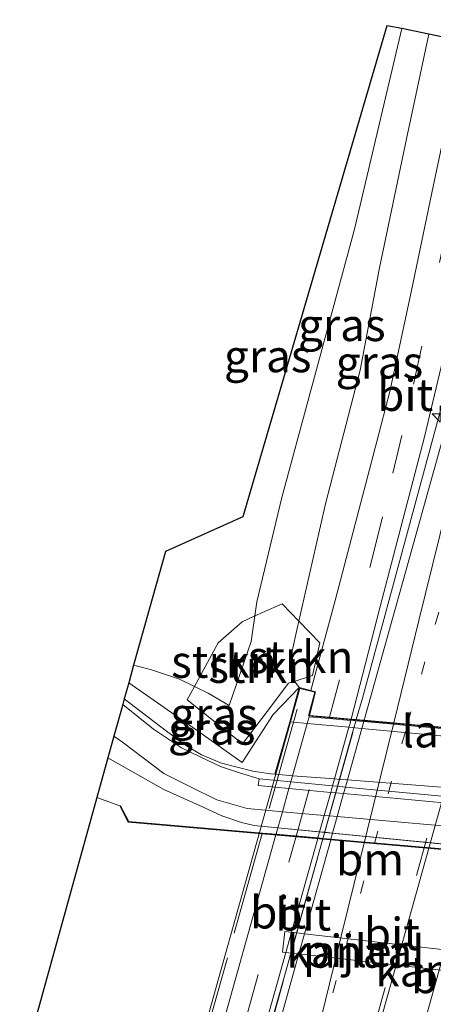
# Model space of a CAD drawing. Units: metres. Extents: x 130000 to 140000, y 543750 to 550750.
# Drawn here: x 130888 to 130920, y 546323 to 546399 of the extents above; entities that cross this region are included whole.
import ezdxf
from ezdxf.enums import TextEntityAlignment as Align

# ---------------------------------------------------------------- set-up
doc = ezdxf.new("R2010")
doc.units = ezdxf.units.M
for name, pattern in [('IE-TERREINAFSCHEIDING', [10, 8, -2]), ('VW-1-3_STREEP', [4, 1, -3]), ('VW-3-9_STREEP', [12, 3, -9])]:
    doc.linetypes.add(name, pattern=pattern)
doc.layers.get('0').update_dxf_attribs({"lineweight": 25})
for name, color, linetype, lineweight in [('B-ME-AM-KILOMETR-S-B1', 7, 'Continuous', 18), ('B-ME-BV-GELEIDECONSTRUCTIE-GELEIDERAIL-L-B1', 213, 'BV-GELEIDERAIL', 18), ('B-ME-BV-GELEIDECONSTRUCTIE-GELEIDERAIL-L-B2', 213, 'BV-GELEIDERAIL', 18), ('B-ME-GR-STRUIKEN-GV-B6', 93, 'Continuous', 18), ('B-ME-GW-KRUINLIJN-L-B1', 93, 'Continuous', 18), ('B-ME-GW-TEENLIJN-L-B1', 93, 'Continuous', 18), ('B-ME-IE-GRASLAND-GV-B6', 93, 'Continuous', 18), ('B-ME-IE-TERREINAFSCHEIDING-RASTERHEKWERK-L-B1', 8, 'IE-TERREINAFSCHEIDING', 18), ('B-ME-IE-TERREINAFSCHEIDING-RASTERHEKWERK-L-B2', 8, 'IE-TERREINAFSCHEIDING', 18), ('B-ME-KW-BRUG-GV-B7', 173, 'Continuous', 18), ('B-ME-KW-LANDHOOFD-GV-B6', 173, 'Continuous', 18), ('B-ME-KW-PIJLER-GV-B6', 173, 'Continuous', 18), ('B-ME-MW-MUUR-GV-B6', 8, 'IE-TERREINAFSCHEIDING-KUNSTMATIG', 18), ('B-ME-OB-BEKLEDING-GV-B6', 253, 'Continuous', 18), ('B-ME-OB-WATERLIJN-L-B1', 133, 'OB-WATERLIJN', 18), ('B-ME-OG-WATER-GV-B6', 153, 'Continuous', 18), ('B-ME-VH-VERH_SOORT-BITUMEN-GV-B6', 8, 'IE-TERREINAFSCHEIDING-NATUURLIJK-HOUTWAL', 18), ('B-ME-VH-VERH_SOORT-BITUMEN-GV-B7', 8, 'Continuous', 18), ('B-ME-VH-VERH_SOORT-HALF_VERHARDING-GV-B6', 8, 'IE-TERREINAFSCHEIDING-NATUURLIJK-HOUTWAL', 18), ('B-ME-VW-MARKERING-13STREEP-045-L-B1', 255, 'VW-1-3_STREEP', 18), ('B-ME-VW-MARKERING-13STREEP-045-L-B2', 255, 'VW-1-3_STREEP', 18), ('B-ME-VW-MARKERING-39STREEP-015-L-B1', 255, 'VW-3-9_STREEP', 18), ('B-ME-VW-MARKERING-39STREEP-015-L-B2', 255, 'VW-3-9_STREEP', 18), ('B-ME-VW-MARKERING-STREEP-015-L-B1', 7, 'Continuous', 18), ('B-ME-VW-MARKERING-STREEP-015-L-B2', 7, 'Continuous', 18)]:
    doc.layers.add(name, color=color, linetype=linetype, lineweight=lineweight)
doc.layers.add('B-ME-KG-KADASTRAAL-OPNAMEDTMGRENS-L-B1', color=10, linetype='Continuous')
doc.styles.add('NLCS-ISO', font='NLCS-ISO.TTF')
doc.linetypes.add('BV-GELEIDERAIL', pattern='A,10,-3,[108,NLCS.SHX,S=1,R=0,X=0,Y=0],-3', length=16)
doc.linetypes.add('IE-TERREINAFSCHEIDING-KUNSTMATIG', pattern='A,4,[82,NLCS.SHX,S=0.75,R=90,X=0,Y=0],4,-2', length=10)
doc.linetypes.add('IE-TERREINAFSCHEIDING-NATUURLIJK-HOUTWAL', pattern='A,7,-1.5,[67,NLCS.SHX,S=0.75,R=45,X=0,Y=0],-1.5,7,-1.5,[70,NLCS.SHX,S=0.75,R=0,X=0,Y=0],-1.5', length=20)
doc.linetypes.add('OB-WATERLIJN', pattern='A,10,[32,NLCS.SHX,S=2,R=0,X=0,Y=0],-12', length=22)

# ---------------------------------------------------------------- blocks, each defined once
blk = doc.blocks.new('hecto')
for p, q in [((0, 0.625), (-0.625, 0)), ((0, -0.625), (0, 0.625)), ((-0.625, 0), (0.625, 0)), ((0.625, 0), (0, -0.625))]:
    blk.add_line(p, q)

msp = doc.modelspace()

# ---------------------------------------------------------------- linework, layer by layer
at = {"layer": 'B-ME-BV-GELEIDECONSTRUCTIE-GELEIDERAIL-L-B1'}
msp.add_polyline3d([(130913.5615, 546344.6975, -0.3795), (130914.0585, 546346.3565, -0.3665), (130920.6795, 546370.8045, -0.3705), (130924.9345, 546386.2325, -0.3085), (130929.0635, 546401.3705, -0.3125), (130932.9585, 546415.5105, -0.3085), (130938.6345, 546436.0735, -0.3455), (130948.7215, 546472.0505, -0.3245), (130957.5264, 546503.5302, -0.3315)], dxfattribs=at)
at = {"layer": 'B-ME-BV-GELEIDECONSTRUCTIE-GELEIDERAIL-L-B2'}
msp.add_polyline3d([(130913.535, 546344.5632, -0.5001), (130913.2774, 546343.7028, -0.5077), (130907.9094, 546324.4788, -0.4697), (130904.3244, 546311.8218, -0.4907), (130903.7744, 546309.7898, -0.4907)], dxfattribs=at)
at = {"layer": 'B-ME-GR-STRUIKEN-GV-B6'}
for points in [[(130908.847, 546347.679, -1.128), (130908.331, 546347.511, -1.417), (130906.684, 546345.327, -2.382), (130904.774, 546342.828, -3.849), (130900.5, 546346.226, -3.255), (130901.056, 546347.255, -3.074), (130902.113, 546346.743, -3.072), (130903.753, 546345.796, -3.072), (130905.443, 546350.749, -2.469), (130905.73, 546352.72, -2.466), (130906.315, 546352.994, -2.203), (130907.835, 546353.653, -1.712), (130909.138, 546352.306, -1.227), (130909.011, 546351.742, -1.218), (130908.607, 546349.981, -1.222), (130908.717, 546348.169, -1.135), (130908.847, 546347.679, -1.128)], [(130901.056, 546347.255, -3.074), (130902.886, 546350.64, -2.793), (130904.749, 546352.261, -2.536), (130905.73, 546352.72, -2.466), (130905.443, 546350.749, -2.469), (130903.753, 546345.796, -3.072), (130902.113, 546346.743, -3.072), (130901.056, 546347.255, -3.074)], [(130908.847, 546347.679, -1.128), (130908.717, 546348.169, -1.135), (130908.607, 546349.981, -1.222), (130909.011, 546351.742, -1.218), (130909.138, 546352.306, -1.227), (130910.746, 546350.645, -1.268), (130910.187, 546348.114, -1.272), (130908.847, 546347.679, -1.128)]]:
    msp.add_polyline3d(points, dxfattribs=at)
at = {"layer": 'B-ME-GW-KRUINLIJN-L-B1'}
for points in [[(130909.138, 546352.306, -1.227), (130911.183, 546361.387, -1.371), (130913.867, 546371.725, -1.363), (130915.372, 546379.642, -1.513), (130917.452, 546389.634, -1.737), (130919.182, 546397.718, -1.876)], [(130908.847, 546347.679, -1.128), (130908.717, 546348.169, -1.135), (130908.607, 546349.981, -1.222), (130909.011, 546351.742, -1.218), (130909.138, 546352.306, -1.227)], [(130901.056, 546347.255, -3.074), (130899.905, 546347.812, -3.076), (130897.672, 546348.564, -3.076), (130896.366, 546348.913, -3.076)], [(130909.163, 546347.171, -1.126), (130908.877, 546347.564, -1.126), (130908.847, 546347.679, -1.128)], [(130901.056, 546347.255, -3.074), (130902.113, 546346.743, -3.072), (130903.753, 546345.796, -3.072)], [(130967.422, 546335.8, -4.073), (130965.621, 546335.163, -4.232), (130961.766, 546333.722, -4.593), (130959.666, 546332.867, -4.731), (130957.017, 546332.258, -4.893), (130951.069, 546332.206, -5.059), (130942.237, 546332.895, -5.059), (130905.677, 546336.514, -5.055), (130904.706, 546336.722, -4.926), (130903.191, 546337.252, -4.805), (130901.68, 546337.951, -4.693), (130898.692, 546339.286, -4.431), (130894.376, 546341.738, -4.149)]]:
    msp.add_polyline3d(points, dxfattribs=at)
at = {"layer": 'B-ME-GW-TEENLIJN-L-B1'}
for points in [[(130905.73, 546352.72, -2.466), (130905.887, 546353.794, -2.465), (130907.816, 546361.869, -2.461), (130913.441, 546382.639, -2.615), (130917.086, 546398.155, -2.621)], [(130903.753, 546345.796, -3.072), (130905.443, 546350.749, -2.469), (130905.73, 546352.72, -2.466)], [(130895.644, 546346.311, -3.915), (130898.916, 546343.804, -4.269), (130900.458, 546342.666, -4.477), (130901.617, 546341.96, -4.544), (130903.152, 546341.32, -4.706), (130905.565, 546340.708, -4.847), (130906.946, 546340.488, -4.893), (130907.286, 546340.461, -4.894)]]:
    msp.add_polyline3d(points, dxfattribs=at)
at = {"layer": 'B-ME-IE-GRASLAND-GV-B6'}
for points in [[(130914.169, 546344.643, -1.093), (130913.168, 546344.732, -1.114), (130915.384, 546353.355, -1.272), (130918.844, 546366.576, -1.326), (130920.13, 546371.982, -1.421), (130921.278, 546378.078, -1.421), (130923.048, 546387.689, -1.621), (130924.972, 546396.51, -1.796), (130925.281, 546396.435, -1.8), (130929.269, 546413.316, -2.057), (130932.116, 546425.285, -2.057), (130936.577, 546443.893, -2.797), (130943.235, 546468.344, -2.868)], [(130943.632, 546450.467, -1.001), (130938.156, 546430.855, -1.001), (130934.836, 546419.016, -1.001), (130933.938, 546415.627, -1.001), (130931.099, 546405.781, -1.085), (130923.409, 546377.702, -1.026), (130914.169, 546344.643, -1.093)], [(130917.086, 546398.155, -2.621), (130913.441, 546382.639, -2.615), (130907.816, 546361.869, -2.461), (130905.887, 546353.794, -2.465), (130905.73, 546352.72, -2.466), (130904.749, 546352.261, -2.536), (130902.886, 546350.64, -2.793), (130901.056, 546347.255, -3.074), (130899.905, 546347.812, -3.076), (130897.672, 546348.564, -3.076), (130896.366, 546348.913, -3.076), (130898.828, 546357.713, -2.947), (130904.801, 546360.375, -2.685), (130915.938, 546398.382, -2.868), (130917.086, 546398.155, -2.621)], [(130919.182, 546397.718, -1.876), (130917.452, 546389.634, -1.737), (130915.372, 546379.642, -1.513), (130913.867, 546371.725, -1.363), (130911.183, 546361.387, -1.371), (130909.138, 546352.306, -1.227), (130907.835, 546353.653, -1.712), (130906.315, 546352.994, -2.203), (130905.73, 546352.72, -2.466), (130905.887, 546353.794, -2.465), (130907.816, 546361.869, -2.461), (130913.441, 546382.639, -2.615), (130917.086, 546398.155, -2.621), (130919.182, 546397.718, -1.876)], [(130921.872, 546397.157, -1.84), (130919.395, 546385.446, -1.613), (130917.83, 546377.901, -1.438), (130916.161, 546370.079, -1.43), (130915.16, 546366.209, -1.359), (130911.93, 546353.915, -1.293), (130910.053, 546346.942, -1.12), (130909.163, 546347.171, -1.126), (130908.877, 546347.564, -1.126), (130908.847, 546347.679, -1.128), (130910.187, 546348.114, -1.272), (130910.746, 546350.645, -1.268), (130909.138, 546352.306, -1.227), (130911.183, 546361.387, -1.371), (130913.867, 546371.725, -1.363), (130915.372, 546379.642, -1.513), (130917.452, 546389.634, -1.737), (130919.182, 546397.718, -1.876), (130921.872, 546397.157, -1.84)], [(130896.366, 546348.913, -3.076), (130897.672, 546348.564, -3.076), (130899.905, 546347.812, -3.076), (130901.056, 546347.255, -3.074), (130900.5, 546346.226, -3.255), (130904.774, 546342.828, -3.849), (130906.684, 546345.327, -2.382), (130908.331, 546347.511, -1.417), (130908.847, 546347.679, -1.128), (130908.877, 546347.564, -1.126), (130909.163, 546347.171, -1.126), (130907.134, 546345.082, -2.307), (130904.741, 546341.367, -4.435), (130900.947, 546344.075, -3.799), (130895.985, 546347.541, -3.37), (130896.366, 546348.913, -3.076)], [(130895.985, 546347.541, -3.37), (130900.947, 546344.075, -3.799), (130904.741, 546341.367, -4.435), (130907.134, 546345.082, -2.307), (130909.163, 546347.171, -1.126), (130908.424, 546344.525, -1.127), (130907.286, 546340.461, -4.894), (130906.946, 546340.488, -4.893), (130905.565, 546340.708, -4.847), (130903.152, 546341.32, -4.706), (130901.617, 546341.96, -4.544), (130900.458, 546342.666, -4.477), (130898.916, 546343.804, -4.269), (130895.644, 546346.311, -3.915), (130895.985, 546347.541, -3.37)], [(130924.9032, 546338.3338, -4.9501), (130912.7303, 546339.4789, -4.9184), (130912.1323, 546339.5352, -4.9168), (130911.734, 546339.5727, -4.9158), (130908.5075, 546339.8762, -4.9074), (130907.4503, 546339.9756, -4.9046), (130906.054, 546340.107, -4.901), (130904.541, 546340.573, -4.722), (130903.07, 546341.073, -4.631), (130901.514, 546341.821, -4.489), (130900.057, 546342.514, -4.365), (130897.895, 546343.964, -4.149), (130895.518, 546345.856, -3.912), (130895.644, 546346.311, -3.915), (130898.916, 546343.804, -4.269), (130900.458, 546342.666, -4.477), (130901.617, 546341.96, -4.544), (130903.152, 546341.32, -4.706), (130905.565, 546340.708, -4.847), (130906.946, 546340.488, -4.893), (130907.286, 546340.461, -4.894), (130907.5799, 546340.4381, -4.8948), (130908.6415, 546340.3554, -4.8975), (130911.8825, 546340.1029, -4.9058), (130912.2819, 546340.0718, -4.9069), (130912.8824, 546340.025, -4.9084), (130925.1088, 546339.0725, -4.9399)], [(130923.895, 546334.7106, -5.057), (130911.7376, 546335.9141, -5.0557), (130911.1391, 546335.9733, -5.0556), (130910.737, 546336.0131, -5.0556), (130907.5158, 546336.332, -5.0552), (130906.4589, 546336.4366, -5.0551), (130905.677, 546336.514, -5.055), (130904.706, 546336.722, -4.926), (130903.191, 546337.252, -4.805), (130901.68, 546337.951, -4.693), (130898.692, 546339.286, -4.431), (130894.376, 546341.738, -4.149), (130894.843, 546343.422, -4.022), (130895.504, 546342.955, -4.086), (130898.707, 546340.518, -4.477), (130900.8, 546339.47, -4.664), (130902.799, 546338.475, -4.706), (130905.148, 546337.811, -4.93), (130906.8026, 546337.6635, -4.9384), (130907.862, 546337.5691, -4.9438), (130911.0922, 546337.2812, -4.9601), (130911.4938, 546337.2454, -4.9622), (130912.0935, 546337.192, -4.9652), (130924.2832, 546336.1056, -5.027)], [(130923.8041, 546334.3842, -5.209), (130911.6082, 546335.4494, -5.209), (130911.0077, 546335.5018, -5.209), (130910.6037, 546335.5371, -5.209), (130907.3724, 546335.8193, -5.209), (130906.3119, 546335.912, -5.209), (130895.984, 546336.814, -5.209), (130895.347, 546338.034, -5.209), (130895.303, 546338.011, -6.194), (130893.524, 546338.667, -6.196), (130894.376, 546341.738, -4.149), (130898.692, 546339.286, -4.431)], [(130898.692, 546339.286, -4.431), (130901.68, 546337.951, -4.693), (130903.191, 546337.252, -4.805), (130904.706, 546336.722, -4.926), (130905.677, 546336.514, -5.055), (130906.4589, 546336.4366, -5.0551), (130907.5158, 546336.332, -5.0552), (130910.737, 546336.0131, -5.0556), (130911.1391, 546335.9733, -5.0556), (130911.7376, 546335.9141, -5.0557), (130923.895, 546334.7106, -5.057)]]:
    msp.add_polyline3d(points, dxfattribs=at)
at = {"layer": 'B-ME-IE-TERREINAFSCHEIDING-RASTERHEKWERK-L-B1'}
msp.add_polyline3d([(130909.163, 546347.171, -1.126), (130907.134, 546345.082, -2.307), (130904.741, 546341.367, -4.435), (130900.947, 546344.075, -3.799), (130895.985, 546347.541, -3.37)], dxfattribs=at)
at = {"layer": 'B-ME-IE-TERREINAFSCHEIDING-RASTERHEKWERK-L-B2'}
for p, q in [((130898.75, 546308.918, -1.193), (130909.143, 546346.018, -1.093)), ((130913.2963, 546343.7095, -0.392), (130904.0864, 546310.6798, -0.421))]:
    msp.add_line(p, q, dxfattribs=at)
at = {"layer": 'B-ME-KG-KADASTRAAL-OPNAMEDTMGRENS-L-B1'}
msp.add_polyline3d([(130953.27, 546504.567, -3.042), (130943.235, 546468.344, -2.868), (130936.577, 546443.893, -2.797), (130932.116, 546425.285, -2.057), (130929.269, 546413.316, -2.057), (130925.281, 546396.435, -1.8), (130924.972, 546396.51, -1.796), (130923.481, 546396.821, -1.81), (130921.872, 546397.157, -1.84), (130919.182, 546397.718, -1.876), (130917.086, 546398.155, -2.621), (130915.938, 546398.382, -2.868), (130904.801, 546360.375, -2.685), (130898.828, 546357.713, -2.947), (130896.366, 546348.913, -3.076), (130895.985, 546347.541, -3.37), (130895.644, 546346.311, -3.915), (130895.518, 546345.856, -3.912), (130894.843, 546343.422, -4.022), (130894.376, 546341.738, -4.149), (130893.524, 546338.667, -6.196), (130887.562, 546317.172, -6.198)], dxfattribs=at)
at = {"layer": 'B-ME-KW-BRUG-GV-B7'}
msp.add_polyline3d([(130900.118, 546310.077, -1.166), (130899.487, 546307.841, -1.182), (130898.312, 546308.158, -1.158), (130909.198, 546347.11, -1.125), (130910.369, 546346.809, -1.117), (130909.884, 546344.974, -1.125), (130942.219, 546342.098, -1.06), (130942.775, 546344.033, -1.06), (130943.864, 546343.743, -1.041), (130932.928, 546304.964, -1.056), (130931.953, 546305.201, -1.051), (130932.423, 546307.018, -1.162), (130900.118, 546310.077, -1.166)], dxfattribs=at)
at = {"layer": 'B-ME-KW-LANDHOOFD-GV-B6'}
msp.add_polyline3d([(130926.1668, 546342.8746, -1.0837), (130913.9912, 546344.0072, -1.1134), (130913.0018, 546344.0992, -1.1158), (130909.7731, 546344.3995, -1.1237), (130908.7171, 546344.4977, -1.1263), (130908.424, 546344.525, -1.127), (130909.163, 546347.171, -1.126), (130910.053, 546346.942, -1.12), (130910.43, 546346.845, -1.117), (130909.947, 546345.019, -1.125), (130911.498, 546344.881, -1.126), (130913.168, 546344.732, -1.114), (130914.169, 546344.643, -1.093), (130916.466, 546344.439, -1.001), (130917.526, 546344.345, -0.935), (130921.393, 546344.001, -0.864)], dxfattribs=at)
at = {"layer": 'B-ME-KW-PIJLER-GV-B6'}
msp.add_polyline3d([(130921.4468, 546325.9192, -6.194), (130921.362, 546325.173, -6.194), (130921.2409, 546325.1868, -6.194), (130909.1338, 546326.5634, -6.194), (130908.5343, 546326.6316, -6.194), (130908.1226, 546326.6784, -6.194), (130907.871, 546326.707, -6.194), (130908.051, 546328.3, -6.194), (130908.5605, 546328.242, -6.194), (130908.9704, 546328.1954, -6.194), (130909.5693, 546328.1273, -6.194), (130921.543, 546326.765, -6.194), (130921.4468, 546325.9192, -6.194)], dxfattribs=at)
at = {"layer": 'B-ME-MW-MUUR-GV-B6'}
for points in [[(130945.038, 546336.44, -5.003), (130945.003, 546335.937, -5.003), (130941.3396, 546336.2798, -4.9934), (130939.6893, 546336.4343, -4.9891), (130928.2014, 546337.5093, -4.9591), (130924.7633, 546337.8311, -4.9501), (130912.5887, 546338.9704, -4.9183), (130911.9904, 546339.0264, -4.9167), (130911.5915, 546339.0638, -4.9157), (130908.3646, 546339.3657, -4.9072), (130907.3072, 546339.4647, -4.9045), (130905.979, 546339.589, -4.901), (130906.054, 546340.107, -4.901), (130907.4503, 546339.9756, -4.9046), (130908.5075, 546339.8762, -4.9074), (130911.734, 546339.5727, -4.9158), (130912.1323, 546339.5352, -4.9168), (130912.7303, 546339.4789, -4.9184), (130924.9032, 546338.3338, -4.9501), (130928.3422, 546338.0102, -4.959), (130939.8284, 546336.9297, -4.989), (130941.4775, 546336.7745, -4.9932), (130942.918, 546336.639, -4.997), (130945.038, 546336.44, -5.003)], [(130923.7906, 546334.3354, -6.194), (130911.5947, 546335.4007, -6.194), (130910.9941, 546335.4531, -6.194), (130910.5901, 546335.4884, -6.194), (130907.3587, 546335.7707, -6.194), (130906.2983, 546335.8633, -6.194), (130895.952, 546336.767, -6.194), (130895.303, 546338.011, -6.194), (130895.347, 546338.034, -5.209), (130895.984, 546336.814, -5.209), (130906.3119, 546335.912, -5.209), (130907.3724, 546335.8193, -5.209), (130910.6037, 546335.5371, -5.209), (130911.0077, 546335.5018, -5.209), (130911.6082, 546335.4494, -5.209), (130923.8041, 546334.3842, -5.209)]]:
    msp.add_polyline3d(points, dxfattribs=at)
at = {"layer": 'B-ME-OB-BEKLEDING-GV-B6'}
msp.add_polyline3d([(130943.224, 546341.288, -1.042), (130942.225, 546337.739, -4.984), (130941.7567, 546337.7755, -4.9828), (130940.1022, 546337.9044, -4.9785), (130928.5652, 546338.8032, -4.9488), (130925.1088, 546339.0725, -4.9399), (130912.8824, 546340.025, -4.9084), (130912.2819, 546340.0718, -4.9069), (130911.8825, 546340.1029, -4.9058), (130908.6415, 546340.3554, -4.8975), (130907.5799, 546340.4381, -4.8948), (130907.286, 546340.461, -4.894), (130908.424, 546344.525, -1.127), (130908.7171, 546344.4977, -1.1263), (130909.7731, 546344.3995, -1.1237), (130913.0018, 546344.0992, -1.1158), (130913.9912, 546344.0072, -1.1134), (130926.1668, 546342.8746, -1.0837), (130929.6195, 546342.5535, -1.0752), (130941.1078, 546341.4848, -1.0472), (130942.7486, 546341.3322, -1.0432), (130943.224, 546341.288, -1.042)], dxfattribs=at)
at = {"layer": 'B-ME-OB-WATERLIJN-L-B1'}
msp.add_polyline3d([(130893.524, 546338.667, -6.196), (130895.303, 546338.011, -6.194), (130895.952, 546336.767, -6.194), (130961.278, 546331.061, -6.194), (130962.427, 546332.303, -6.194), (130966.792, 546333.092, -6.194)], dxfattribs=at)
at = {"layer": 'B-ME-OG-WATER-GV-B6'}
for points in [[(130887.562, 546317.172, -6.198), (130893.524, 546338.667, -6.196), (130895.303, 546338.011, -6.194), (130895.952, 546336.767, -6.194), (130906.2983, 546335.8633, -6.194), (130907.3587, 546335.7707, -6.194), (130910.5901, 546335.4884, -6.194), (130910.9941, 546335.4531, -6.194), (130911.5947, 546335.4007, -6.194), (130923.7906, 546334.3354, -6.194), (130927.2248, 546334.0354, -6.194), (130938.7332, 546333.0302, -6.194), (130940.3929, 546332.8852, -6.194)], [(130921.2409, 546325.1868, -6.194), (130921.362, 546325.173, -6.194), (130921.4468, 546325.9192, -6.194), (130921.543, 546326.765, -6.194), (130909.5693, 546328.1273, -6.194), (130908.9704, 546328.1954, -6.194), (130908.5605, 546328.242, -6.194), (130908.051, 546328.3, -6.194), (130907.871, 546326.707, -6.194), (130908.1226, 546326.6784, -6.194), (130908.5343, 546326.6316, -6.194), (130909.1338, 546326.5634, -6.194), (130921.2409, 546325.1868, -6.194)]]:
    msp.add_polyline3d(points, dxfattribs=at)
at = {"layer": 'B-ME-VH-VERH_SOORT-BITUMEN-GV-B6'}
for points in [[(130959.678, 546464.974, -0.773), (130951.38, 546435.201, -0.76), (130941.505, 546398.682, -0.798), (130933.346, 546368.825, -0.835), (130926.358, 546343.559, -0.819), (130925.085, 546343.672, -0.798), (130921.393, 546344.001, -0.864), (130917.526, 546344.345, -0.935), (130916.466, 546344.439, -1.001), (130914.169, 546344.643, -1.093)], [(130914.169, 546344.643, -1.093), (130923.409, 546377.702, -1.026), (130931.099, 546405.781, -1.085), (130933.938, 546415.627, -1.001), (130934.836, 546419.016, -1.001), (130938.156, 546430.855, -1.001), (130943.632, 546450.467, -1.001)], [(130924.972, 546396.51, -1.796), (130923.048, 546387.689, -1.621), (130921.278, 546378.078, -1.421), (130920.13, 546371.982, -1.421), (130918.844, 546366.576, -1.326), (130915.384, 546353.355, -1.272), (130913.168, 546344.732, -1.114), (130911.498, 546344.881, -1.126), (130909.947, 546345.019, -1.125), (130910.43, 546346.845, -1.117), (130910.053, 546346.942, -1.12), (130911.93, 546353.915, -1.293), (130915.16, 546366.209, -1.359), (130916.161, 546370.079, -1.43), (130917.83, 546377.901, -1.438), (130919.395, 546385.446, -1.613), (130921.872, 546397.157, -1.84), (130923.481, 546396.821, -1.81), (130924.972, 546396.51, -1.796)]]:
    msp.add_polyline3d(points, dxfattribs=at)
at = {"layer": 'B-ME-VH-VERH_SOORT-BITUMEN-GV-B7'}
for points in [[(130902.2804, 546317.6208, -1.1595), (130907.3587, 546335.7707, -1.1366), (130907.3724, 546335.8193, -1.1365), (130907.5158, 546336.332, -1.1359), (130907.862, 546337.5691, -1.1343), (130908.3646, 546339.3657, -1.132), (130908.5075, 546339.8762, -1.1314), (130908.6415, 546340.3554, -1.1308), (130909.7731, 546344.3995, -1.1257), (130909.919, 546344.921, -1.125), (130911.471, 546344.783, -1.126), (130913.142, 546344.634, -1.112), (130913.039, 546344.232, -1.105), (130913.0018, 546344.0992, -1.1052), (130911.8825, 546340.1029, -1.1121), (130911.734, 546339.5727, -1.113), (130911.5915, 546339.0638, -1.1139), (130911.0922, 546337.2812, -1.1169), (130910.737, 546336.0131, -1.1191), (130910.6037, 546335.5371, -1.1199), (130910.5901, 546335.4884, -1.12), (130908.5605, 546328.242, -1.1324), (130908.1226, 546326.6784, -1.1351), (130905.5026, 546317.324, -1.1511)], [(130905.5026, 546317.324, -1.1511), (130908.1226, 546326.6784, -1.1351), (130908.5605, 546328.242, -1.1324), (130910.5901, 546335.4884, -1.12), (130910.6037, 546335.5371, -1.1199), (130910.737, 546336.0131, -1.1191), (130911.0922, 546337.2812, -1.1169), (130911.5915, 546339.0638, -1.1139), (130911.734, 546339.5727, -1.113), (130911.8825, 546340.1029, -1.1121), (130913.0018, 546344.0992, -1.1052), (130913.039, 546344.232, -1.105), (130913.142, 546344.634, -1.112), (130914.141, 546344.545, -1.093), (130913.9912, 546344.0072, -1.0932), (130912.8824, 546340.025, -1.0951), (130912.7303, 546339.4789, -1.0953), (130912.5887, 546338.9704, -1.0956), (130912.0935, 546337.192, -1.0964), (130911.7376, 546335.9141, -1.097), (130911.6082, 546335.4494, -1.0972), (130911.5947, 546335.4007, -1.0972), (130909.5693, 546328.1273, -1.1005), (130909.1338, 546326.5634, -1.1013), (130906.5345, 546317.2289, -1.1055)], [(130906.5345, 546317.2289, -1.1055), (130909.1338, 546326.5634, -1.1013), (130909.5693, 546328.1273, -1.1005), (130911.5947, 546335.4007, -1.0972), (130911.6082, 546335.4494, -1.0972), (130911.7376, 546335.9141, -1.097), (130912.0935, 546337.192, -1.0964), (130912.5887, 546338.9704, -1.0956), (130912.7303, 546339.4789, -1.0953), (130912.8824, 546340.025, -1.0951), (130913.9912, 546344.0072, -1.0932), (130914.141, 546344.545, -1.093), (130916.442, 546344.34, -1.001), (130917.498, 546344.246, -0.935), (130921.365, 546343.903, -0.864)]]:
    msp.add_polyline3d(points, dxfattribs=at)
at = {"layer": 'B-ME-VH-VERH_SOORT-HALF_VERHARDING-GV-B6'}
msp.add_polyline3d([(130924.2832, 546336.1056, -5.027), (130912.0935, 546337.192, -4.9652), (130911.4938, 546337.2454, -4.9622), (130911.0922, 546337.2812, -4.9601), (130907.862, 546337.5691, -4.9438), (130906.8026, 546337.6635, -4.9384), (130905.148, 546337.811, -4.93), (130902.799, 546338.475, -4.706), (130900.8, 546339.47, -4.664), (130898.707, 546340.518, -4.477), (130895.504, 546342.955, -4.086), (130894.843, 546343.422, -4.022), (130895.518, 546345.856, -3.912), (130897.895, 546343.964, -4.149), (130900.057, 546342.514, -4.365), (130901.514, 546341.821, -4.489), (130903.07, 546341.073, -4.631), (130904.541, 546340.573, -4.722), (130906.054, 546340.107, -4.901), (130905.979, 546339.589, -4.901), (130907.3072, 546339.4647, -4.9045), (130908.3646, 546339.3657, -4.9072), (130911.5915, 546339.0638, -4.9157), (130911.9904, 546339.0264, -4.9167), (130912.5887, 546338.9704, -4.9183), (130924.7633, 546337.8311, -4.9501)], dxfattribs=at)
at = {"layer": 'B-ME-VW-MARKERING-13STREEP-045-L-B1'}
msp.add_polyline3d([(130917.526, 546344.345, -0.935), (130926.976, 546378.194, -0.831), (130938.874, 546420.832, -0.827), (130950.648, 546463.033, -0.848), (130958.2, 546489.996, -0.873), (130961.697, 546502.513, -0.869)], dxfattribs=at)
at = {"layer": 'B-ME-VW-MARKERING-13STREEP-045-L-B2'}
msp.add_line((130911.759, 546323.543, -0.935), (130917.498, 546344.246, -0.935), dxfattribs=at)
at = {"layer": 'B-ME-VW-MARKERING-39STREEP-015-L-B1'}
msp.add_polyline3d([(130911.498, 546344.881, -1.126), (130914.886, 546357.457, -1.189), (130916.405, 546363.76, -1.259), (130918.001, 546370.657, -1.409), (130920.009, 546380.066, -1.542), (130921.959, 546389.609, -1.717), (130923.481, 546396.821, -1.81)], dxfattribs=at)
at = {"layer": 'B-ME-VW-MARKERING-39STREEP-015-L-B2'}
for points in [[(130901.777, 546309.97, -1.146), (130902.223, 546311.534, -1.139), (130903.23, 546315.131, -1.135), (130905.184, 546322.086, -1.126), (130909.118, 546336.393, -1.126), (130911.471, 546344.783, -1.126)], [(130911.633, 546309.037, -0.872), (130915.002, 546321.085, -0.864), (130921.365, 546343.903, -0.864)]]:
    msp.add_polyline3d(points, dxfattribs=at)
at = {"layer": 'B-ME-VW-MARKERING-STREEP-015-L-B1'}
msp.add_polyline3d([(130916.466, 546344.439, -1.001), (130918.403, 546352.357, -1.001), (130921.646, 546365.524, -1.001), (130924.091, 546375.4, -1.001), (130926.969, 546387.069, -1.001), (130929.475, 546397.139, -1.001), (130931.438, 546405.257, -1.001), (130933.314, 546413.079, -1.001), (130934.884, 546419.003, -1.001), (130938.204, 546430.842, -1.001), (130943.68, 546450.454, -1.001), (130948.623, 546468.178, -1.001), (130952.298, 546481.369, -1.001), (130957.368, 546499.488, -1.001), (130958.438, 546503.307, -1.001)], dxfattribs=at)
at = {"layer": 'B-ME-VW-MARKERING-STREEP-015-L-B2'}
msp.add_line((130915.321, 546308.688, -0.798), (130925.057, 546343.574, -0.798), dxfattribs=at)
for points in [[(130907.87, 546309.393, -0.977), (130912.391, 546327.945, -0.931), (130916.442, 546344.34, -1.001)], [(130921.7199, 546343.8714, -0.864), (130915.3391, 546320.9909, -0.864), (130912.2717, 546310.0213, -0.933)]]:
    msp.add_polyline3d(points, dxfattribs=at)

# ---------------------------------------------------------------- block references
at = {"layer": 'B-ME-AM-KILOMETR-S-B1', "rotation": 90}
msp.add_blockref('hecto', (130920.06, 546368.34, -0.44), dxfattribs=at)

# ---------------------------------------------------------------- texts
at = {"layer": 'B-ME-GR-STRUIKEN-GV-B6', "ltscale": 0.2, "style": 'NLCS-ISO'}
for p in [(130903.3482, 546349.1774), (130909.2625, 546349.5394), (130906.2177, 546348.7858)]:
    msp.add_text('strkn', height=2.5, dxfattribs=at).set_placement(p, align=Align.MIDDLE_CENTER)
at = {"layer": 'B-ME-IE-GRASLAND-GV-B6', "ltscale": 0.2, "style": 'NLCS-ISO'}
for p in [(130912.456, 546375.2305), (130906.726, 546372.8185), (130915.3595, 546372.33), (130902.574, 546345.14), (130902.4035, 546344.001)]:
    msp.add_text('gras', height=2.5, dxfattribs=at).set_placement(p, align=Align.MIDDLE_CENTER)
at = {"layer": 'B-ME-KW-BRUG-GV-B7', "ltscale": 0.2, "style": 'NLCS-ISO'}
msp.add_text('br', height=2.5, dxfattribs=at).set_placement((130919.5114, 546324.7772), align=Align.MIDDLE_CENTER)
at = {"layer": 'B-ME-KW-LANDHOOFD-GV-B6', "ltscale": 0.2, "style": 'NLCS-ISO'}
msp.add_text('landhoofd', height=2.5, dxfattribs=at).set_placement((130925.3201, 546343.796), align=Align.MIDDLE_CENTER)
at = {"layer": 'B-ME-KW-PIJLER-GV-B6', "ltscale": 0.2, "style": 'NLCS-ISO'}
msp.add_text('pijler', height=2.5, dxfattribs=at).set_placement((130913.5271, 546326.8006), align=Align.MIDDLE_CENTER)
at = {"layer": 'B-ME-OG-WATER-GV-B6', "ltscale": 0.2, "style": 'NLCS-ISO'}
for p in [(130913.5113, 546326.7443), (130920.3791, 546325.2962)]:
    msp.add_text('kanaal', height=2.5, dxfattribs=at).set_placement(p, align=Align.MIDDLE_CENTER)
at = {"layer": 'B-ME-VH-VERH_SOORT-BITUMEN-GV-B6', "ltscale": 0.2, "style": 'NLCS-ISO'}
msp.add_text('bit', height=2.5, dxfattribs=at).set_placement((130917.3449, 546369.8235), align=Align.MIDDLE_CENTER)
at = {"layer": 'B-ME-VH-VERH_SOORT-BITUMEN-GV-B7', "ltscale": 0.2, "style": 'NLCS-ISO'}
for p in [(130907.5301, 546329.7846), (130909.4664, 546329.6205), (130916.3165, 546328.1114)]:
    msp.add_text('bit', height=2.5, dxfattribs=at).set_placement(p, align=Align.MIDDLE_CENTER)
at = {"layer": 'B-ME-VW-MARKERING-13STREEP-045-L-B2', "ltscale": 0.2, "style": 'NLCS-ISO'}
msp.add_text('bm', height=2.5, dxfattribs=at).set_placement((130914.6285, 546333.8945), align=Align.MIDDLE_CENTER)

doc.saveas('drawing.dxf')
